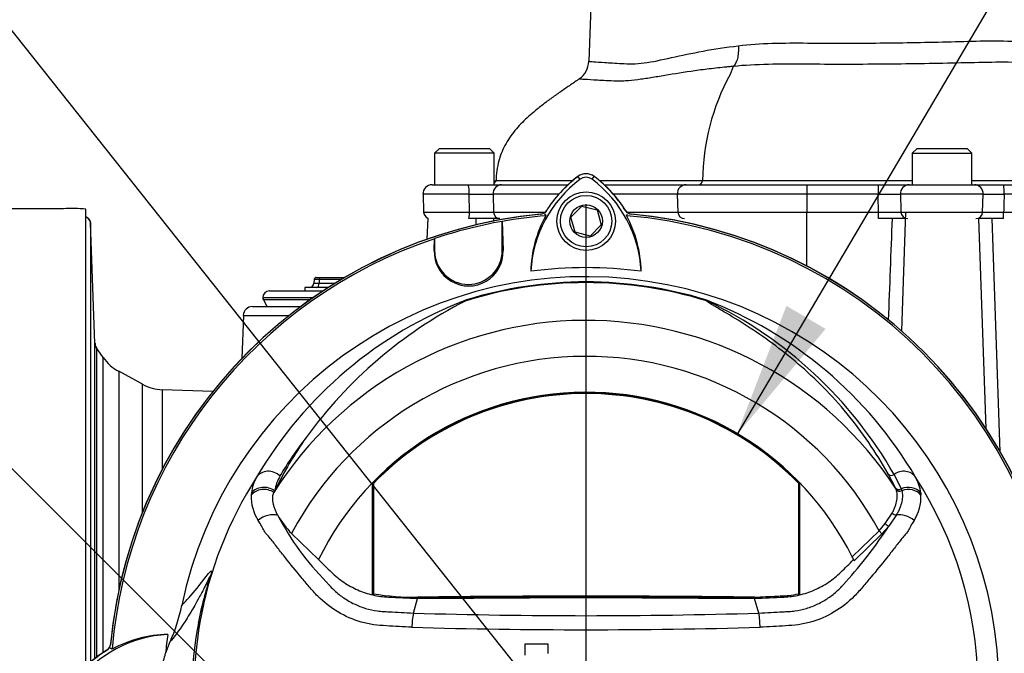
# Paper-space layout 'SHW' of a CAD drawing. Units: millimetres. Extents: x 0 to 210, y 0 to 297.
# Drawn here: x 144 to 162, y 186 to 198 of the extents above; entities that cross this region are included whole.
import ezdxf
from ezdxf.lldxf.tags import DXFTag

# ---------------------------------------------------------------- set-up
doc = ezdxf.new("R2010")
doc.units = ezdxf.units.MM
doc.layers.add('Default', color=7, linetype='Continuous')
doc.layers.add('DV18_Default', color=7, linetype='Continuous')
tags = doc.linetypes.add('CENTER2', pattern=[28.575, 19.05, -3.175, 3.175, -3.175]).pattern_tags.tags
tags[10:11] = [DXFTag(74, 4), DXFTag(75, 0), DXFTag(340, '0'), DXFTag(46, 0.0), DXFTag(50, 0.0), DXFTag(44, 0.0), DXFTag(45, 0.0)]
tags[8:9] = [DXFTag(74, 4), DXFTag(75, 0), DXFTag(340, '0'), DXFTag(46, 0.0), DXFTag(50, 0.0), DXFTag(44, 0.0), DXFTag(45, 0.0)]
tags[6:7] = [DXFTag(74, 4), DXFTag(75, 0), DXFTag(340, '0'), DXFTag(46, 0.0), DXFTag(50, 0.0), DXFTag(44, 0.0), DXFTag(45, 0.0)]
tags[4:5] = [DXFTag(74, 4), DXFTag(75, 0), DXFTag(340, '0'), DXFTag(46, 0.0), DXFTag(50, 0.0), DXFTag(44, 0.0), DXFTag(45, 0.0)]

# ---------------------------------------------------------------- blocks, each defined once
blk = doc.blocks.new('SE22')
at = {"layer": 'DV18_Default', "color": 7, "linetype": 'Continuous'}
for p, q in [((154.137, 199.982), (154.029, 196.886)), ((156.699, 196.791), (156.641, 196.643)), ((151.262, 195.267), (151.178, 195.184)), ((152.282, 195.184), (151.178, 195.184)), ((151.178, 195.184), (151.178, 194.601)), ((152.199, 195.267), (151.262, 195.267)), ((152.282, 195.184), (152.199, 195.267)), ((152.282, 194.601), (152.282, 195.184)), ((160.091, 195.267), (160.008, 195.184)), ((160.008, 195.184), (161.112, 195.184)), ((160.008, 195.184), (160.008, 194.601)), ((161.028, 195.267), (160.091, 195.267)), ((161.112, 195.184), (161.028, 195.267)), ((161.112, 194.601), (161.112, 195.184)), ((151.131, 194.601), (151.799, 194.601)), ((151.799, 194.601), (152.417, 194.601)), ((152.417, 194.601), (153.642, 194.601)), ((153.868, 194.703), (153.828, 194.756)), ((154.091, 194.703), (154.13, 194.756)), ((154.316, 194.601), (155.83, 194.601)), ((155.83, 194.601), (158.061, 194.601)), ((156.131, 194.68), (156.131, 194.68)), ((158.061, 194.601), (159.377, 194.601)), ((158.061, 194.601), (158.061, 194.428)), ((159.377, 194.601), (159.956, 194.601)), ((159.377, 194.601), (159.377, 194.428)), ((159.956, 194.601), (161.157, 194.601)), ((161.157, 194.601), (161.699, 194.601)), ((161.699, 194.601), (163.59, 194.601)), ((151.818, 194.428), (150.965, 194.428)), ((150.965, 194.428), (150.976, 194.097)), ((151.823, 194.097), (151.818, 194.428)), ((152.259, 194.428), (152.268, 194.097)), ((153.474, 194.428), (152.259, 194.428)), ((155.665, 194.428), (154.484, 194.428)), ((155.665, 194.428), (155.677, 194.097)), ((158.061, 194.428), (155.665, 194.428)), ((158.061, 194.428), (158.061, 194.097)), ((159.377, 194.428), (158.061, 194.428)), ((161.32, 194.428), (159.79, 194.428)), ((161.31, 194.097), (161.32, 194.428)), ((163.599, 194.428), (161.708, 194.428)), ((144.316, 194.159), (140.984, 194.159)), ((144.733, 185.683), (144.733, 194.149)), ((150.976, 194.097), (151.823, 194.097)), ((152.268, 194.097), (153.23, 194.097)), ((153.211, 194.065), (153.233, 194.03)), ((153.7, 194.002), (153.901, 194.208)), ((153.901, 194.208), (154.181, 194.136)), ((154.181, 194.136), (154.259, 193.858)), ((154.725, 194.03), (154.747, 194.065)), ((154.728, 194.097), (155.677, 194.097)), ((155.677, 194.097), (158.061, 194.097)), ((158.061, 194.097), (159.387, 194.097)), ((158.061, 193.976), (158.061, 194.097)), ((158.061, 193.098), (158.061, 194.097)), ((159.387, 193.976), (159.387, 194.097)), ((159.801, 194.097), (161.31, 194.097)), ((159.885, 194.097), (159.808, 191.901)), ((161.698, 194.097), (163.598, 194.097)), ((144.898, 191.673), (144.82, 193.89)), ((144.82, 193.89), (144.82, 185.774)), ((151.051, 193.986), (151.037, 193.594)), ((152.386, 193.976), (151.807, 193.976)), ((152.429, 193.925), (152.43, 193.924)), ((152.429, 193.385), (152.429, 193.925)), ((152.43, 193.924), (152.446, 193.385)), ((153.777, 193.724), (153.7, 194.002)), ((159.888, 193.976), (159.387, 193.976)), ((161.692, 193.976), (161.235, 193.976)), ((161.375, 190.093), (161.239, 193.976)), ((161.479, 193.976), (161.629, 189.663)), ((154.057, 193.652), (153.777, 193.724)), ((154.259, 193.858), (154.057, 193.652)), ((151.172, 193.385), (151.178, 193.604)), ((151.178, 193.604), (151.179, 193.606)), ((151.179, 193.606), (151.179, 193.385)), ((151.172, 193.385), (151.179, 193.385)), ((152.446, 193.385), (152.429, 193.385)), ((148.949, 192.849), (148.947, 192.781)), ((148.991, 192.889), (149.072, 192.889)), ((149.047, 192.849), (149.044, 192.782)), ((149.044, 192.782), (149.341, 192.782)), ((149.451, 192.849), (149.047, 192.849)), ((149.072, 192.889), (149.519, 192.889)), ((148.127, 192.639), (149.117, 192.639)), ((149.213, 192.701), (148.782, 192.701)), ((148.782, 192.701), (148.782, 192.639)), ((148.002, 192.514), (148.932, 192.514)), ((148.873, 192.472), (148.014, 192.472)), ((148.014, 192.472), (148.086, 192.347)), ((148.701, 192.347), (147.809, 192.347)), ((147.643, 192.186), (147.615, 191.389)), ((147.643, 192.186), (148.492, 192.186)), ((144.898, 185.839), (144.898, 191.673)), ((145.053, 191.406), (144.912, 191.608)), ((144.928, 191.584), (144.928, 185.863)), ((145.053, 185.954), (145.053, 191.406)), ((145.338, 191.152), (145.338, 187.089)), ((145.779, 190.912), (145.338, 191.152)), ((145.779, 188.546), (145.779, 190.912)), ((146.148, 189.349), (146.148, 190.812)), ((147.08, 190.779), (146.148, 190.812)), ((159.697, 188.997), (159.561, 189.256)), ((159.672, 189.245), (159.802, 188.979)), ((150.027, 189.082), (150.027, 187.023)), ((150.046, 189.074), (150.046, 187.039)), ((157.912, 187.039), (157.912, 189.074)), ((157.932, 187.023), (157.932, 189.082)), ((159.699, 188.994), (159.697, 188.997)), ((159.712, 188.965), (159.699, 188.994)), ((159.802, 188.979), (159.803, 188.976)), ((159.803, 188.976), (159.814, 188.946)), ((148.222, 188.942), (148.208, 188.913)), ((160.167, 188.902), (160.17, 188.863)), ((159.509, 188.335), (159.637, 188.53)), ((159.718, 188.497), (159.579, 188.291)), ((159.396, 188.203), (159.509, 188.335)), ((159.579, 188.291), (159.449, 188.149)), ((148.536, 188.155), (149.034, 187.669)), ((158.9, 187.719), (159.396, 188.203)), ((159.449, 188.149), (158.935, 187.648)), ((159.449, 188.149), (159.396, 188.203)), ((150.046, 187.039), (150.027, 187.023)), ((150.786, 186.682), (150.864, 186.951)), ((150.865, 186.975), (150.864, 186.956)), ((150.864, 186.951), (153.979, 186.97)), ((153.979, 186.97), (157.094, 186.951)), ((157.094, 186.975), (157.094, 186.956)), ((157.173, 186.682), (157.094, 186.951)), ((157.912, 187.039), (157.932, 187.023)), ((146.84, 186.515), (146.814, 186.492)), ((146.286, 186.148), (146.206, 185.939)), ((153.277, 186.106), (152.845, 186.106)), ((152.845, 186.106), (152.845, 185.901)), ((153.277, 185.935), (153.277, 186.106)), ((145.216, 186.012), (145.181, 186.034))]:
    blk.add_line(p, q, dxfattribs=at)
at = {"layer": 'DV18_Default', "color": 7, "linetype": 'CENTER2'}
blk.add_line((153.979, 185.642), (153.979, 194.242), dxfattribs=at)
at = {"layer": 'DV18_Default', "color": 7, "linetype": 'Continuous'}
for radius in [0.541, 0.475, 0.301]:
    blk.add_circle((153.979, 193.93), radius, dxfattribs=at)
for centre, radius, start, end in [((153.625, 196.89), 0.402, 304.6752, 359.3985), ((160.354, 194.631), 4.223, 151.5514, 179.3325), ((153.979, 194.555), 0.251, 53.1301, 126.8699), ((153.979, 194.555), 0.25, 53.1301, 126.8699), ((151.131, 194.434), 0.167, 90, 182), ((152.222, 194.684), 0.0833, 316.3796, 356.8871), ((155.239, 192.875), 2.285, 126.8699, 176.8248), ((155.239, 192.875), 2.351, 126.8699, 148.3164), ((155.229, 192.889), 2.332, 126.8699, 141.5577), ((153.979, 194.555), 0.186, 53.1301, 126.8699), ((152.732, 192.887), 2.268, 2.908, 53.1965), ((152.73, 192.889), 2.332, 32.2317, 53.1301), ((152.732, 192.887), 2.334, 31.6204, 53.1947), ((156.048, 194.684), 0.0829, 270.2125, 357.4562), ((152.039, 208.411), 13.985, 269.0959, 270.9041), ((159.584, 203.931), 9.505, 268.753, 271.247), ((161.514, 205.099), 10.673, 268.9596, 271.0404), ((144.475, 192.042), 2.123, 83.0271, 94.2883), ((153.979, 185.267), 8.831, 95.3725, 174.6275), ((153.979, 185.267), 8.83, 95.5137, 174.4863), ((151.101, 194.101), 0.125, 182, 246.4434), ((152.045, 212.921), 18.826, 269.3232, 270.6768), ((153.115, 194.222), 0.167, 275.5137, 327.7683), ((154.844, 194.222), 0.167, 212.2317, 264.4863), ((153.979, 185.267), 8.831, 5.3725, 84.618), ((153.979, 185.267), 8.83, 5.5137, 84.4863), ((159.594, 206.547), 12.452, 269.0473, 270.9527), ((161.504, 208.332), 14.237, 269.2189, 270.7811), ((153.979, 185.267), 8.796, 100.1531, 108.5618), ((-1154.117, 211.856), 1306.186, 359.210228, 359.215687), ((153.979, 185.267), 8.795, 94.8664, 100.1452), ((155.235, 192.941), 2.279, 151.4617, 178.4778), ((153.979, 185.267), 8.795, 4.8664, 85.1363), ((152.735, 192.953), 2.263, 1.2557, 28.4334), ((857.035, 166.546), 697.937, 177.747615, 177.901829), ((153.979, 185.267), 8.795, 108.575, 175.1363), ((151.809, 193.367), 0.637, 178.3104, 1.6896), ((151.804, 193.385), 0.625, 180, 0), ((153.979, 185.267), 7.802, 82.5022, 97.5283), ((153.979, 185.267), 7.635, 191.752, 168.248), ((148.863, 192.785), 0.0833, 270, 358.8456), ((148.991, 192.847), 0.0416, 90, 176.3301), ((153.979, 185.267), 7.525, 72.7651, 107.2865), ((153.979, 185.267), 7.538, 72.9403, 107.0597), ((148.127, 192.514), 0.125, 90, 180), ((154.483, 185.326), 7.645, 110.8003, 149.6074), ((148.086, 192.514), 0.0833, 180, 210), ((155.565, 185.031), 8.347, 117.2468, 144.0763), ((151.855, 192.342), 0.157, 123.8749, 135.6887), ((153.476, 185.326), 7.645, 30.3926, 69.1997), ((156.113, 192.379), 0.122, 38.357, 50.6896), ((156.065, 192.26), 0.247, 50.7743, 59.4508), ((152.799, 185.308), 7.921, 29.7988, 64.3983), ((147.809, 192.181), 0.167, 90, 178), ((153.979, 185.267), 6.827, 33.0862, 147.7158), ((145.022, 191.665), 0.122, 176.2432, 209.959), ((184.78, 220.495), 49.235, 215.9285, 215.9593), ((184.78, 220.495), 49.235, 215.9593, 215.9602), ((145.736, 191.884), 0.833, 215, 241.5), ((153.979, 185.267), 6.162, 28.4569, 152.0488), ((146.177, 191.644), 0.833, 241.5, 268), ((153.979, 185.267), 5.498, 26.4899, 154.0915), ((153.979, 185.267), 5.493, 43.9889, 136.0111), ((153.979, 185.267), 5.474, 44.0719, 135.9281), ((154.609, 185.829), 7.106, 144.769, 154.0213), ((154.239, 185.71), 6.88, 142.1772, 149.3507), ((153.979, 185.267), 7.247, 147.1892, 170.0849), ((148.54, 188.816), 0.753, 149.8805, 173.4189), ((148.981, 188.823), 0.768, 149.1751, 171.1128), ((159.416, 188.815), 0.756, 6.6194, 30.0812), ((153.979, 185.267), 7.247, 329.7903, 32.8108), ((148.419, 188.832), 0.632, 173.588, 177.1517), ((148.601, 188.831), 0.813, 177.7586, 212.4108), ((159.357, 188.831), 0.813, 327.5891, 2.2415), ((149.519, 189.173), 1.415, 208.9856, 226.004), ((152.654, 190.735), 4.916, 207.2107, 224.9805), ((152.295, 193.093), 8.724, 318.0385, 326.605), ((153.979, 185.267), 5.498, 25.6619, 26.4899), ((150.79, 191.306), 4.331, 260.1133, 270.9868), ((153.979, -67.826), 254.801, 89.29958, 90.70042), ((153.979, -67.826), 254.82, 89.29971, 90.70029), ((143.26, 187.499), 3.315, 335.9453, 348.2128), ((152.453, 186.369), 1.696, 169.3766, 178.331), ((153.979, 292.427), 105.794, 268.27012, 271.72988), ((155.49, 186.406), 1.706, 0.4162, 9.3073), ((153.046, 185.267), 6.352, 168.8791, 191.1209), ((154.067, 185.267), 7.334, 170.2033, 189.7967), ((153.98, 299.334), 112.961, 268.36523, 271.63117), ((146.359, 184.019), 2.268, 92.908, 143.1965), ((146.293, 184.023), 2.263, 91.2557, 118.4334), ((153.979, 185.267), 7.802, 172.5022, 175.0561), ((145.024, 186.131), 0.167, 302.2317, 354.4863), ((146.359, 184.019), 2.334, 121.6204, 143.1947), ((146.357, 184.017), 2.332, 122.2317, 143.1301)]:
    blk.add_arc(centre, radius, start, end, dxfattribs=at)
for centre, major_axis, ratio, start_param, end_param in [((151.799, 194.434), (0, 0.167), 0.114978, 4.677482, 6.283185), ((152.417, 194.434), (0, 0.167), 0.94525, 0, 1.605703), ((155.83, 194.434), (0, 0.167), 0.988742, 0, 1.605703), ((156.051, 194.684), (0, 0.0833), 0.956592, 3.141307, 4.663558), ((159.956, 194.434), (0, 0.167), 0.993856, 0, 1.605703), ((161.157, 194.434), (0, 0.167), 0.982055, 4.677482, 6.283185), ((161.699, 194.434), (0, 0.167), 0.050931, 4.677482, 6.283185), ((151.807, 194.101), (0, -0.125), 0.122873, 0, 1.53589), ((152.386, 194.101), (0, -0.125), 0.945675, 4.747296, 6.283185), ((155.8, 194.101), (0, -0.125), 0.988742, 4.747296, 6.283185), ((159.925, 194.101), (0, -0.125), 0.99479, 4.747296, 6.283185), ((161.187, 194.101), (0, -0.125), 0.983478, 0, 1.53589), ((161.692, 194.101), (0, -0.125), 0.050931, 0, 1.53589), ((144.696, 193.886), (0.125, 0), 0.99972, 0.034907, 1.267127), ((149.197, 192.785), (0.25, 0.003), 0.005132, 3.139018, 4.057392), ((149.199, 192.847), (0.25, -0.002), 0.00257, 2.225458, 3.141513), ((148.994, 192.785), (0, 0.0833), 0.608447, 3.141593, 4.677482), ((149.072, 192.847), (0, -0.0417), 0.608447, 3.141593, 4.677482), ((156.233, 192.533), (-0.0643, -0.053), 0.993948, 0.583441, 0.735917), ((145.064, 191.679), (-0.167, 0), 0.999805, 0.034907, 0.610865), ((148.133, 189.036), (-0.253, 0.145), 0.886981, 4.461749, 6.226471), ((159.628, 189.304), (0.0729, 0.0402), 0.886564, 3.272784, 4.827093), ((159.825, 189.036), (0.253, 0.145), 0.886981, 0.056716, 1.66931), ((148.032, 188.721), (-0.29, 0.027), 0.843587, 4.141643, 5.780169), ((148.036, 188.758), (-0.288, 0.042), 0.848447, 4.145457, 5.837675), ((159.767, 189.042), (0.0741, 0.038), 0.862982, 3.261659, 4.734332), ((159.769, 189.039), (0.0741, 0.038), 0.862658, 3.261527, 4.731378), ((159.782, 189.01), (-0.0784, -0.0283), 0.858731, 0.262379, 1.673957), ((159.922, 188.758), (0.288, 0.042), 0.848447, 0.44551, 1.874153), ((159.927, 188.721), (0.29, 0.027), 0.843587, 0.503016, 1.89098), ((148.098, 188.3), (-0.268, -0.114), 0.612464, 3.734384, 5.181512), ((159.677, 188.553), (-0.0712, 0.0432), 0.50442, 1.30042, 2.446534), ((159.86, 188.3), (0.268, -0.114), 0.612464, 1.101674, 2.366839), ((159.527, 188.345), (-0.0646, 0.0526), 0.226753, 1.480442, 2.674554)]:
    blk.add_ellipse(centre, major_axis=major_axis, ratio=ratio, start_param=start_param, end_param=end_param, dxfattribs=at)
for points, knots in [([(154.029, 196.886), (154.029, 196.885), (154.03, 196.885), (154.043, 196.882), (154.073, 196.88), (154.171, 196.873), (154.239, 196.869), (154.411, 196.858), (154.517, 196.851), (154.7, 196.841), (154.764, 196.837), (154.902, 196.84), (154.975, 196.846), (155.205, 196.875), (155.375, 196.912), (155.741, 196.993), (155.935, 197.036), (156.347, 197.112), (156.564, 197.145), (156.793, 197.172)], [0, 0, 0, 0, 0.036064, 0.036064, 0.173769, 0.173769, 0.311474, 0.311474, 0.449179, 0.449179, 0.518032, 0.518032, 0.586884, 0.586884, 0.72459, 0.72459, 0.862295, 0.862295, 1, 1, 1, 1]), ([(156.793, 197.172), (156.796, 197.13), (156.796, 197.087), (156.791, 197.007), (156.785, 196.969), (156.769, 196.902), (156.758, 196.872), (156.731, 196.823), (156.716, 196.804), (156.7, 196.791)], [0, 0, 0, 0, 0.25, 0.25, 0.5, 0.5, 0.75, 0.75, 1, 1, 1, 1]), ([(156.793, 197.172), (157.198, 197.222), (157.633, 197.227), (158.294, 197.221), (158.517, 197.22), (158.967, 197.22), (159.195, 197.222), (159.642, 197.226), (159.863, 197.229), (160.299, 197.237), (160.516, 197.242), (160.938, 197.252), (161.142, 197.26), (161.535, 197.264), (161.724, 197.262), (162.087, 197.249), (162.261, 197.236), (162.582, 197.206), (162.731, 197.189), (163.008, 197.152), (163.135, 197.131), (163.362, 197.086), (163.462, 197.061), (163.633, 197.011), (163.704, 196.985), (163.82, 196.934), (163.862, 196.91), (163.914, 196.872), (163.926, 196.858), (163.927, 196.849)], [0, 0, 0, 0, 0.134344, 0.134344, 0.201517, 0.201517, 0.268689, 0.268689, 0.335861, 0.335861, 0.403033, 0.403033, 0.470205, 0.470205, 0.537378, 0.537378, 0.60455, 0.60455, 0.671722, 0.671722, 0.738894, 0.738894, 0.806066, 0.806066, 0.873238, 0.873238, 0.940411, 0.940411, 1, 1, 1, 1]), ([(156.7, 196.791), (156.694, 196.791), (156.686, 196.79), (156.672, 196.789), (156.651, 196.787), (156.603, 196.782), (156.562, 196.778), (156.48, 196.769), (156.426, 196.763), (156.267, 196.745), (156.165, 196.733), (155.867, 196.692), (155.68, 196.663), (155.413, 196.619), (155.326, 196.604), (155.157, 196.576), (155.074, 196.563), (154.914, 196.541), (154.837, 196.532), (154.724, 196.523), (154.687, 196.52), (154.633, 196.518), (154.615, 196.517), (154.588, 196.517), (154.575, 196.516), (154.562, 196.516), (154.553, 196.516), (154.549, 196.516), (154.545, 196.516)], [0, 0, 0, 0, 0.007812, 0.007812, 0.015625, 0.03125, 0.0625, 0.0625, 0.125, 0.125, 0.25, 0.25, 0.5, 0.5, 0.625, 0.625, 0.75, 0.75, 0.875, 0.875, 0.9375, 0.9375, 0.96875, 0.96875, 0.984375, 0.992188, 0.992188, 1, 1, 1, 1]), ([(163.963, 196.616), (163.954, 196.619), (163.944, 196.623), (163.881, 196.646), (163.814, 196.665), (163.651, 196.704), (163.555, 196.722), (163.331, 196.758), (163.204, 196.775), (162.925, 196.805), (162.773, 196.819), (162.443, 196.845), (162.263, 196.856), (161.883, 196.866), (161.685, 196.868), (161.27, 196.863), (161.054, 196.857), (160.383, 196.842), (159.921, 196.835), (159.216, 196.829), (158.976, 196.828), (158.503, 196.828), (158.269, 196.829), (157.805, 196.832), (157.575, 196.833), (157.124, 196.822), (156.906, 196.811), (156.7, 196.791)], [0, 0, 0, 0, 0.014505, 0.014505, 0.090312, 0.090312, 0.166119, 0.166119, 0.241927, 0.241927, 0.317734, 0.317734, 0.393541, 0.393541, 0.469349, 0.469349, 0.545156, 0.545156, 0.696771, 0.696771, 0.772578, 0.772578, 0.848385, 0.848385, 0.924193, 0.924193, 1, 1, 1, 1]), ([(153.855, 196.562), (153.795, 196.52), (153.691, 196.448), (153.518, 196.329), (153.346, 196.208), (153.175, 196.081), (152.981, 195.926), (152.767, 195.731), (152.591, 195.52), (152.477, 195.331), (152.411, 195.188), (152.36, 195.034), (152.323, 194.857), (152.315, 194.737), (152.31, 194.662)], [0, 0, 0, 0, 0.076889, 0.159103, 0.241731, 0.325377, 0.409788, 0.537409, 0.666382, 0.730859, 0.795016, 0.850093, 0.920457, 1, 1, 1, 1]), ([(154.545, 196.516), (154.406, 196.523), (154.287, 196.529), (154.091, 196.54), (154.014, 196.545), (153.903, 196.552), (153.868, 196.554), (153.852, 196.557), (153.85, 196.558), (153.85, 196.558)], [0, 0, 0, 0, 0.304026, 0.304026, 0.608052, 0.608052, 0.912079, 0.912079, 1, 1, 1, 1]), ([(152.311, 194.68), (152.324, 194.68), (152.361, 194.68), (152.46, 194.68), (152.508, 194.68), (152.624, 194.68), (152.691, 194.68), (152.92, 194.68), (153.107, 194.68), (153.438, 194.68), (153.556, 194.68), (153.704, 194.679), (153.724, 194.679), (153.744, 194.679)], [0, 0, 0, 0, 0.2334349, 0.2334349, 0.3821253, 0.3821253, 0.5308157, 0.5308157, 0.8281965, 0.8281965, 0.9768869, 0.9768869, 1, 1, 1, 1]), ([(154.225, 194.68), (154.722, 194.68), (155.129, 194.68), (155.621, 194.68), (155.768, 194.68), (155.997, 194.68), (156.079, 194.681), (156.131, 194.68)], [0, 0, 0, 0, 0.4786842, 0.4786842, 0.7393421, 0.7393421, 1, 1, 1, 1]), ([(156.131, 194.68), (156.161, 194.68), (156.195, 194.68), (156.279, 194.68), (156.328, 194.679), (156.44, 194.679), (156.503, 194.679), (156.639, 194.679), (156.713, 194.679), (156.947, 194.679), (157.126, 194.679), (157.502, 194.679), (157.705, 194.679), (158.006, 194.679), (158.106, 194.679), (158.307, 194.679), (158.609, 194.679), (159.209, 194.678), (159.709, 194.678), (160.008, 194.678)], [0, 0, 0, 0, 0.066795, 0.066795, 0.133593, 0.133593, 0.20039, 0.20039, 0.267188, 0.267188, 0.400783, 0.400783, 0.534378, 0.534378, 0.601176, 0.601176, 0.667973, 0.801569, 1, 1, 1, 1]), ([(161.112, 194.678), (161.652, 194.678), (162.192, 194.678), (162.933, 194.679), (163.134, 194.679), (163.436, 194.679), (163.537, 194.679), (163.736, 194.679), (163.834, 194.679), (164.127, 194.679), (164.322, 194.679), (164.671, 194.679), (164.833, 194.679), (165.036, 194.679), (165.098, 194.679), (165.21, 194.679), (165.26, 194.679), (165.345, 194.679), (165.379, 194.679), (165.435, 194.679), (165.455, 194.679), (165.48, 194.679), (165.482, 194.68), (165.482, 194.679), (165.482, 194.679), (165.482, 194.679)], [0, 0, 0, 0, 0.282804, 0.282804, 0.388118, 0.388118, 0.440774, 0.440774, 0.493431, 0.493431, 0.598745, 0.598745, 0.704058, 0.704058, 0.756715, 0.756715, 0.809371, 0.809371, 0.862028, 0.862028, 0.914685, 0.914685, 0.967342, 0.967342, 1, 1, 1, 1]), ([(159.387, 194.097), (159.385, 194.152), (159.384, 194.208), (159.382, 194.263), (159.38, 194.318), (159.378, 194.373), (159.377, 194.428)], [0, 0, 0, 0, 0.502407, 0.502407, 0.502407, 1, 1, 1, 1]), ([(159.79, 194.428), (159.793, 194.347), (159.796, 194.266), (159.798, 194.185), (159.799, 194.155), (159.8, 194.126), (159.801, 194.097)], [0, 0, 0, 0, 0.734736, 0.734736, 0.734736, 1, 1, 1, 1]), ([(161.708, 194.428), (161.706, 194.376), (161.705, 194.324), (161.703, 194.271), (161.702, 194.213), (161.7, 194.155), (161.698, 194.097)], [0, 0, 0, 0, 0.473615, 0.473615, 0.473615, 1, 1, 1, 1]), ([(144.819, 193.894), (144.82, 193.895), (144.821, 193.911), (144.81, 193.94), (144.79, 193.97), (144.766, 193.99), (144.748, 194), (144.738, 194.004), (144.736, 194.004)], [0, 0, 0, 0, 0.030676, 0.332942, 0.572963, 0.775214, 0.946564, 1, 1, 1, 1]), ([(159.561, 189.256), (159.34, 189.656), (159.085, 190.028), (158.524, 190.708), (158.218, 191.016), (157.587, 191.558), (157.261, 191.793), (156.805, 192.087), (156.658, 192.176), (156.46, 192.294), (156.398, 192.331), (156.313, 192.382), (156.286, 192.398), (156.239, 192.429), (156.217, 192.443), (156.209, 192.454)], [0, 0, 0, 0, 0.25, 0.25, 0.5, 0.5, 0.75, 0.75, 0.875, 0.875, 0.9375, 0.9375, 0.96875, 0.96875, 1, 1, 1, 1]), ([(159.637, 188.53), (159.648, 188.551), (159.659, 188.572), (159.678, 188.613), (159.686, 188.634), (159.708, 188.693), (159.719, 188.732), (159.729, 188.787), (159.731, 188.805), (159.733, 188.84), (159.733, 188.857), (159.73, 188.906), (159.723, 188.936), (159.712, 188.965)], [0, 0, 0, 0, 0.125, 0.125, 0.25, 0.25, 0.5, 0.5, 0.625, 0.625, 0.75, 0.75, 1, 1, 1, 1]), ([(148.281, 188.487), (148.27, 188.509), (148.259, 188.53), (148.24, 188.572), (148.231, 188.593), (148.216, 188.633), (148.21, 188.653), (148.199, 188.691), (148.195, 188.711), (148.186, 188.765), (148.184, 188.799), (148.189, 188.861), (148.196, 188.889), (148.208, 188.913)], [0, 0, 0, 0, 0.125, 0.125, 0.25, 0.25, 0.375, 0.375, 0.5, 0.5, 0.75, 0.75, 1, 1, 1, 1]), ([(159.814, 188.946), (159.823, 188.916), (159.827, 188.885), (159.828, 188.834), (159.827, 188.817), (159.823, 188.781), (159.82, 188.762), (159.808, 188.705), (159.796, 188.666), (159.771, 188.604), (159.762, 188.584), (159.742, 188.541), (159.73, 188.519), (159.718, 188.497)], [0, 0, 0, 0, 0.25, 0.25, 0.375, 0.375, 0.5, 0.5, 0.75, 0.75, 0.875, 0.875, 1, 1, 1, 1]), ([(150.757, 186.419), (150.6, 186.427), (150.443, 186.435), (150.208, 186.45), (150.13, 186.455), (149.975, 186.478), (149.899, 186.494), (149.672, 186.559), (149.524, 186.623), (149.255, 186.784), (149.129, 186.883), (148.963, 187.049), (148.912, 187.109), (148.811, 187.227), (148.761, 187.286), (148.611, 187.464), (148.514, 187.584), (148.372, 187.764), (148.325, 187.824), (148.232, 187.944), (148.187, 188.004), (148.118, 188.089), (148.094, 188.115), (148.048, 188.167), (148.029, 188.195), (147.996, 188.254), (147.983, 188.286), (147.949, 188.344), (147.931, 188.37), (147.914, 188.395)], [0, 0, 0, 0, 0.125, 0.125, 0.1875, 0.1875, 0.25, 0.25, 0.375, 0.375, 0.5, 0.5, 0.5625, 0.5625, 0.625, 0.625, 0.75, 0.75, 0.8125, 0.8125, 0.875, 0.875, 0.90625, 0.90625, 0.9375, 0.9375, 0.96875, 0.96875, 1, 1, 1, 1]), ([(160.044, 188.395), (160.028, 188.37), (160.009, 188.344), (159.975, 188.286), (159.962, 188.254), (159.929, 188.195), (159.91, 188.167), (159.864, 188.114), (159.84, 188.088), (159.771, 188.003), (159.726, 187.943), (159.633, 187.823), (159.586, 187.763), (159.443, 187.583), (159.346, 187.463), (159.196, 187.284), (159.146, 187.225), (159.044, 187.107), (158.993, 187.047), (158.827, 186.881), (158.701, 186.782), (158.431, 186.621), (158.282, 186.557), (158.055, 186.493), (157.978, 186.477), (157.823, 186.455), (157.745, 186.45), (157.51, 186.435), (157.353, 186.426), (157.195, 186.418)], [0, 0, 0, 0, 0.03125, 0.03125, 0.0625, 0.0625, 0.09375, 0.09375, 0.125, 0.125, 0.1875, 0.1875, 0.25, 0.25, 0.375, 0.375, 0.4375, 0.4375, 0.5, 0.5, 0.625, 0.625, 0.75, 0.75, 0.8125, 0.8125, 0.875, 0.875, 1, 1, 1, 1]), ([(149.034, 187.669), (149.113, 187.592), (149.191, 187.515), (149.341, 187.369), (149.418, 187.307), (149.581, 187.196), (149.668, 187.149), (149.847, 187.07), (149.941, 187.039), (150.13, 186.995), (150.226, 186.981), (150.503, 186.968), (150.684, 186.96), (150.864, 186.951)], [0, 0, 0, 0, 0.158652, 0.158652, 0.301912, 0.301912, 0.445172, 0.445172, 0.588433, 0.588433, 0.731693, 0.731693, 1, 1, 1, 1]), ([(157.094, 186.951), (157.275, 186.96), (157.455, 186.968), (157.732, 186.981), (157.828, 186.995), (158.018, 187.039), (158.111, 187.07), (158.291, 187.149), (158.377, 187.196), (158.541, 187.307), (158.618, 187.369), (158.767, 187.515), (158.846, 187.592), (158.924, 187.669)], [0, 0, 0, 0, 0.268307, 0.268307, 0.411567, 0.411567, 0.554828, 0.554828, 0.698088, 0.698088, 0.841348, 0.841348, 1, 1, 1, 1]), ([(146.814, 186.492), (146.845, 186.652), (146.881, 186.812), (146.944, 187.051), (146.966, 187.131), (146.999, 187.249), (147.011, 187.29), (147.023, 187.333), (147.025, 187.343), (147.027, 187.354), (147.027, 187.356), (147.026, 187.358), (147.023, 187.353), (147.016, 187.341), (147.012, 187.333), (146.999, 187.308), (146.99, 187.289), (146.961, 187.23), (146.941, 187.189), (146.881, 187.07), (146.841, 186.997), (146.776, 186.878), (146.749, 186.831), (146.682, 186.715), (146.654, 186.669), (146.597, 186.577), (146.571, 186.535), (146.443, 186.344), (146.362, 186.24), (146.286, 186.148)], [0, 0, 0, 0, 0.03125, 0.03125, 0.046875, 0.046875, 0.054687, 0.054687, 0.058594, 0.058594, 0.0625, 0.0625, 0.070312, 0.070312, 0.078125, 0.078125, 0.09375, 0.09375, 0.125, 0.125, 0.1875, 0.1875, 0.25, 0.25, 0.375, 0.375, 0.5, 0.5, 1, 1, 1, 1]), ([(146.504, 186.822), (146.594, 186.919), (146.686, 187.018), (146.814, 187.175), (146.84, 187.208), (146.895, 187.28), (146.924, 187.32), (146.982, 187.395), (147.011, 187.431), (147.041, 187.457), (147.047, 187.462), (147.053, 187.46), (147.055, 187.458), (147.054, 187.443), (147.052, 187.43), (147.037, 187.369), (147.029, 187.341), (147.012, 187.278), (147.002, 187.243), (146.973, 187.134), (146.954, 187.058), (146.899, 186.828), (146.867, 186.671), (146.84, 186.515)], [0, 0, 0, 0, 0.5, 0.5, 0.625, 0.625, 0.75, 0.75, 0.875, 0.875, 0.90625, 0.90625, 0.921875, 0.921875, 0.9375, 0.9375, 0.945312, 0.945312, 0.953125, 0.953125, 0.96875, 0.96875, 1, 1, 1, 1]), ([(149.176, 187.26), (149.178, 187.258), (149.179, 187.256), (149.182, 187.253), (149.186, 187.247), (149.197, 187.235), (149.218, 187.211), (149.237, 187.19), (149.275, 187.15), (149.301, 187.124), (149.356, 187.073), (149.384, 187.049), (149.442, 187.003), (149.471, 186.981), (149.563, 186.918), (149.627, 186.881), (149.728, 186.833), (149.762, 186.818), (149.833, 186.791), (149.868, 186.779), (149.975, 186.747), (150.047, 186.732), (150.157, 186.717), (150.194, 186.713), (150.267, 186.709), (150.304, 186.707), (150.489, 186.696), (150.637, 186.689), (150.786, 186.682)], [0, 0, 0, 0, 0.003906, 0.003906, 0.007812, 0.015625, 0.03125, 0.0625, 0.0625, 0.125, 0.125, 0.1875, 0.1875, 0.25, 0.25, 0.375, 0.375, 0.4375, 0.4375, 0.5, 0.5, 0.625, 0.625, 0.6875, 0.6875, 0.75, 0.75, 1, 1, 1, 1]), ([(157.173, 186.682), (157.321, 186.689), (157.469, 186.696), (157.654, 186.707), (157.691, 186.709), (157.765, 186.713), (157.802, 186.717), (157.911, 186.732), (157.983, 186.747), (158.09, 186.779), (158.126, 186.791), (158.196, 186.818), (158.231, 186.833), (158.332, 186.881), (158.396, 186.918), (158.487, 186.981), (158.517, 187.003), (158.575, 187.049), (158.603, 187.073), (158.657, 187.124), (158.684, 187.15), (158.722, 187.19), (158.74, 187.211), (158.762, 187.235), (158.77, 187.246), (158.776, 187.253), (158.779, 187.256), (158.782, 187.26)], [0, 0, 0, 0, 0.25, 0.25, 0.3125, 0.3125, 0.375, 0.375, 0.5, 0.5, 0.5625, 0.5625, 0.625, 0.625, 0.75, 0.75, 0.8125, 0.8125, 0.875, 0.875, 0.9375, 0.9375, 0.96875, 0.984375, 0.992187, 0.992187, 1, 1, 1, 1]), ([(157.094, 186.975), (157.234, 186.982), (157.374, 186.988), (157.55, 186.997), (157.585, 186.998), (157.625, 187), (157.629, 187), (157.634, 187.001), (157.634, 187.001), (157.635, 187.001), (157.635, 187.001), (157.636, 187.001), (157.636, 187.001), (157.638, 187.001), (157.639, 187.001), (157.642, 187.001), (157.644, 187.001), (157.655, 187.002), (157.664, 187.002), (157.69, 187.004), (157.707, 187.006), (157.787, 187.014), (157.85, 187.025), (157.912, 187.039)], [0, 0, 0, 0, 0.511065, 0.511065, 0.639047, 0.639047, 0.655044, 0.655044, 0.656044, 0.656044, 0.657044, 0.657044, 0.659044, 0.659044, 0.663043, 0.663043, 0.671042, 0.671042, 0.703037, 0.703037, 0.767028, 0.767028, 1, 1, 1, 1]), ([(146.206, 184.594), (146.177, 184.684), (146.154, 184.776), (146.112, 185), (146.1, 185.134), (146.1, 185.4), (146.112, 185.533), (146.154, 185.757), (146.177, 185.849), (146.206, 185.939)], [0, 0, 0, 0, 0.207794, 0.207794, 0.5, 0.5, 0.792206, 0.792206, 1, 1, 1, 1])]:
    blk.add_open_spline(points, degree=3, knots=knots, dxfattribs=at)
blk.add_open_spline([(152.265, 193.976), (152.265, 193.96), (152.264, 193.943), (152.264, 193.927)], degree=3, dxfattribs=at)
blk = doc.blocks.new('SEANNOT_GROUP21')
at = {"layer": 'Default', "color": 7, "linetype": 'Continuous'}
blk.add_lwpolyline([(131.565, 212.304), (155.25, 182.478)], dxfattribs=at)
blk = doc.blocks.new('SEANNOT_GROUP22')
at = {"layer": 'Default', "color": 7, "linetype": 'Continuous'}
blk.add_lwpolyline([(130.873, 201.843), (150.079, 182.637)], dxfattribs=at)
blk = doc.blocks.new('SEANNOT_GROUP24')
at = {"layer": 'Default', "linetype": 'Continuous'}
blk.add_hatch(color=7, dxfattribs=at).paths.add_polyline_path([(157.683, 192.363), (156.765, 189.979), (158.407, 191.936)])
at = {"layer": 'Default', "color": 7, "linetype": 'Continuous'}
blk.add_lwpolyline([(167.394, 208.006), (156.765, 189.979)], dxfattribs=at)

psp = doc.layouts.new('SHW')

# ---------------------------------------------------------------- block references
at = {"layer": 'Default'}
for name in ['SEANNOT_GROUP21', 'SE22', 'SEANNOT_GROUP24', 'SEANNOT_GROUP22']:
    psp.add_blockref(name, (0, 0), dxfattribs=at)

doc.saveas('drawing.dxf')
